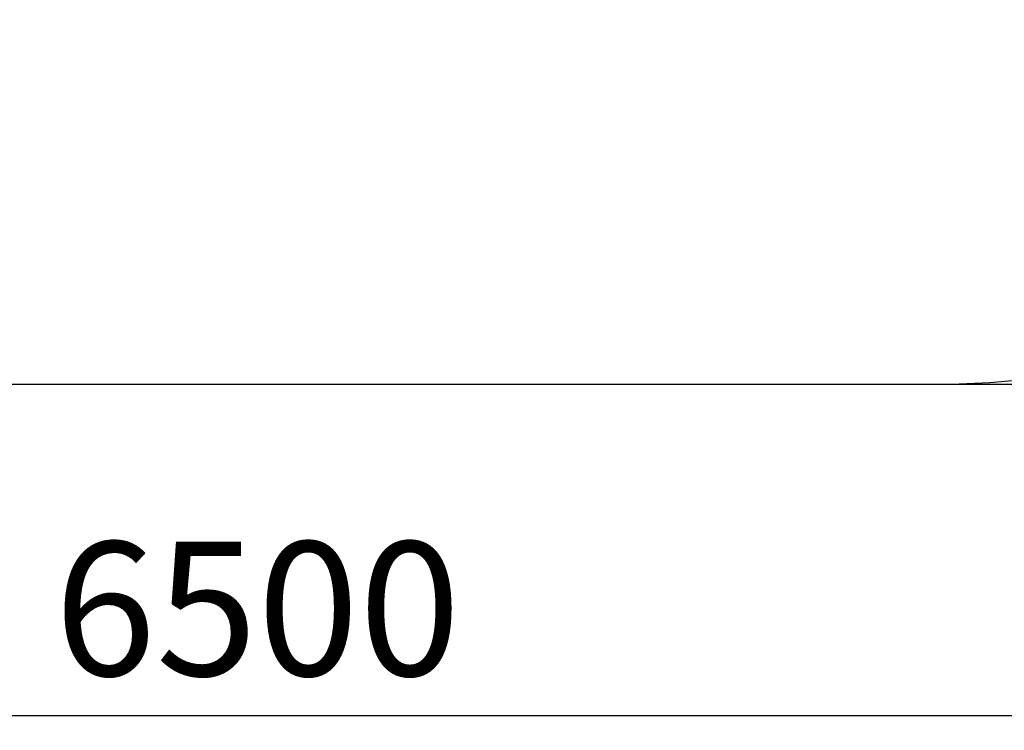
# Model space of a CAD drawing. Units: millimetres. Extents: x 804641 to 812860, y 146993 to 155745.
# Drawn here: x 807883 to 810085, y 146993 to 148583 of the extents above; entities that cross this region are included whole.
import ezdxf

# ---------------------------------------------------------------- set-up
doc = ezdxf.new("R2010")
doc.units = ezdxf.units.MM
doc.header["$PDSIZE"] = -1
doc.layers.add('Зона безопасности', color=5, linetype='Continuous')
doc.layers.add('размер', color=92, linetype='Continuous', lineweight=15)
doc.dimstyles.new('Размер М1.1', dxfattribs={"dimtxt": 300, "dimasz": 200, "dimexe": 1, "dimexo": 1, "dimgap": 50, "dimtad": 1, "dimdec": 0, "dimzin": 0, "dimtxsty": 'Standard', "dimcen": 2.5, "dimazin": 0, "dimtfac": 1, "dimtmove": 0, "dimatfit": 3, "dimfxl": 1, "dimtzin": 0, "dimarcsym": 0})

# ---------------------------------------------------------------- blocks, each defined once
blk = doc.blocks.new('*D23')
at = {"layer": 'Defpoints', "color": 0, "transparency": 16777216}
for p in [(812160.6, 149959.7), (804641, 149438), (812160.6, 147025.9)]:
    blk.add_point(p, dxfattribs=at)
at = {"layer": 'размер', "color": 0, "lineweight": -2, "transparency": 16777216}
for p, q in [((812160.6, 149958.7), (812160.6, 147024.9)), ((804641, 149437), (804641, 147024.9)), ((804841, 147025.9), (811960.6, 147025.9))]:
    blk.add_line(p, q, dxfattribs=at)
at = {"layer": 'размер', "color": 0, "transparency": 16777216}
for points in [[(804841, 147059.2), (804841, 146992.5), (804641, 147025.9)], [(811960.6, 147059.2), (811960.6, 146992.5), (812160.6, 147025.9)]]:
    blk.add_solid(points, dxfattribs=at)
at = {"layer": 'размер', "color": 0, "transparency": 16777216, "insert": (808415, 147225.9), "char_height": 300, "attachment_point": 5}
blk.add_mtext('6500', dxfattribs=at)
blk = doc.blocks.new('*D24')
at = {"layer": 'Defpoints', "color": 0, "transparency": 16777216}
for p in [(810510.7, 151627.8), (809950.7, 147767.8), (812826.8, 147767.8)]:
    blk.add_point(p, dxfattribs=at)
at = {"layer": 'размер', "color": 0, "lineweight": -2, "transparency": 16777216}
for p, q in [((810511.7, 151627.8), (812827.8, 151627.8)), ((812826.8, 151427.8), (812826.8, 147967.8)), ((809951.7, 147767.8), (812827.8, 147767.8))]:
    blk.add_line(p, q, dxfattribs=at)
at = {"layer": 'размер', "color": 0, "transparency": 16777216}
for points in [[(812793.4, 151427.8), (812860.1, 151427.8), (812826.8, 151627.8)], [(812793.4, 147967.8), (812860.1, 147967.8), (812826.8, 147767.8)]]:
    blk.add_solid(points, dxfattribs=at)
at = {"layer": 'размер', "color": 0, "transparency": 16777216, "insert": (812626.8, 149686.4), "char_height": 300, "attachment_point": 5, "rotation": 90}
blk.add_mtext('3850', dxfattribs=at)

msp = doc.modelspace()

# ---------------------------------------------------------------- linework, layer by layer
at = {"layer": 'Зона безопасности'}
msp.add_line((806472.1, 147767.8), (809950.7, 147767.8), dxfattribs=at)
msp.add_arc((809950.7, 149267.8), 1500, 270, 311.2972, dxfattribs=at)

# ---------------------------------------------------------------- dimensions: what is measured, and where the dimension line sits
at = {"layer": 'размер'}
dim = msp.add_linear_dim(base=(812826.8, 147767.8), p1=(810510.7, 151627.8), p2=(809950.7, 147767.8), angle=90, text='3850', dimstyle='Размер М1.1', dxfattribs=at)
dim.commit()
dim.dimension.update_dxf_attribs({"geometry": '*D24', "text_midpoint": (812826.8, 149686.4), "dimtype": 160})
dim = msp.add_linear_dim(base=(812160.6, 147025.9), p1=(804641, 149438), p2=(812160.6, 149959.7), text='6500', dimstyle='Размер М1.1', dxfattribs=at)
dim.commit()
dim.dimension.update_dxf_attribs({"geometry": '*D23', "text_midpoint": (808415, 147025.9), "dimtype": 160})

doc.saveas('drawing.dxf')
